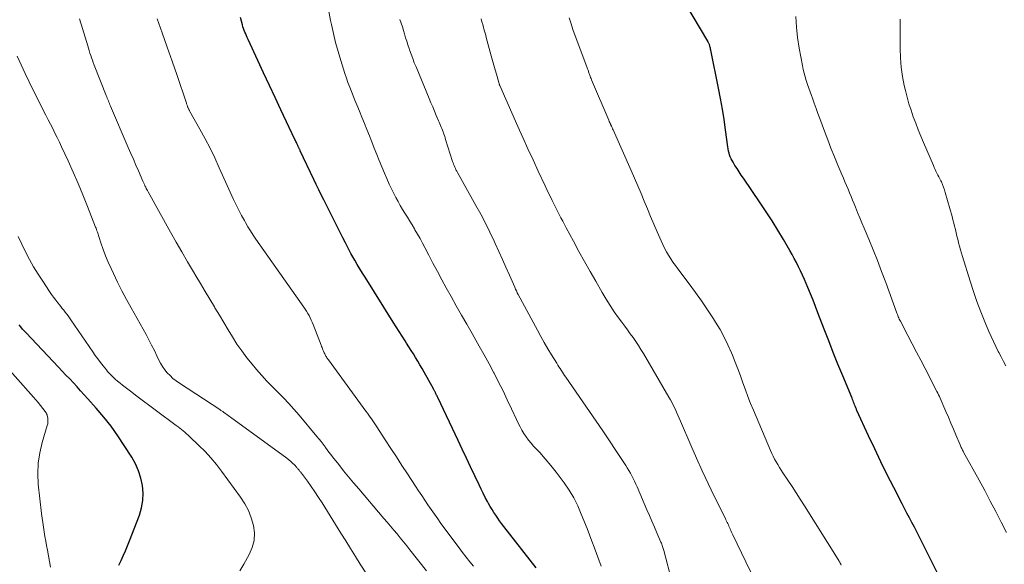
# Model space of a CAD drawing. Units: feet. Extents: x 1945000 to 1950017, y 505000 to 510000.
# Drawn here: x 1945193 to 1945361, y 505420 to 505512 of the extents above; entities that cross this region are included whole.
import ezdxf

# ---------------------------------------------------------------- set-up
doc = ezdxf.new("R2010")
doc.units = ezdxf.units.FT
doc.header["$LTSCALE"] = 100
doc.header["$MEASUREMENT"] = 0
doc.layers.add('CONTOUR INDEX', color=32, linetype='Continuous', lineweight=25)
doc.layers.add('CONTOUR INTERMEDIATE', color=40, linetype='Continuous', lineweight=15)

msp = doc.modelspace()

# ---------------------------------------------------------------- linework, layer by layer
at = {"layer": 'CONTOUR INDEX', "flags": 128}
for points, elevation in [([(1945351.6, 505413.55), (1945346.62, 505423.54), (1945346.22, 505424.34), (1945345.81, 505425.14), (1945345.4, 505425.94), (1945344.98, 505426.73), (1945344.56, 505427.53), (1945344.14, 505428.32), (1945343.73, 505429.12), (1945343.32, 505429.92), (1945341.9, 505432.68), (1945340.79, 505434.86), (1945339.7, 505437.05), (1945338.65, 505439.26), (1945337.61, 505441.48), (1945335.62, 505445.8), (1945335.57, 505445.92), (1945335.52, 505446.04), (1945335.47, 505446.16), (1945335.42, 505446.28), (1945335.37, 505446.4), (1945335.33, 505446.52), (1945335.28, 505446.64), (1945335.23, 505446.76), (1945335.15, 505446.98), (1945335.06, 505447.21), (1945334.97, 505447.44), (1945334.88, 505447.66), (1945334.78, 505447.89), (1945333.19, 505451.73), (1945332.38, 505453.7), (1945331.59, 505455.67), (1945330.81, 505457.66), (1945330.04, 505459.65), (1945328.98, 505462.42), (1945328.57, 505463.51), (1945328.14, 505464.59), (1945327.71, 505465.66), (1945327.27, 505466.74), (1945326.99, 505467.43), (1945326.68, 505468.15), (1945326.36, 505468.87), (1945326.02, 505469.59), (1945325.68, 505470.3), (1945325.32, 505471), (1945324.95, 505471.7), (1945324.57, 505472.39), (1945324.18, 505473.07), (1945323.09, 505474.92), (1945322.14, 505476.51), (1945321.16, 505478.1), (1945320.15, 505479.66), (1945319.12, 505481.21), (1945316.29, 505485.38), (1945315.92, 505485.92), (1945315.56, 505486.47), (1945315.2, 505487.02), (1945314.84, 505487.57), (1945314.51, 505488.09), (1945314.34, 505488.39), (1945314.18, 505488.7), (1945314.04, 505489.02), (1945313.93, 505489.35), (1945313.83, 505489.68), (1945313.75, 505490.02), (1945313.69, 505490.37), (1945313.63, 505490.71), (1945313.25, 505493.6), (1945313, 505495.38), (1945312.72, 505497.17), (1945312.4, 505498.94), (1945312.06, 505500.72), (1945310.73, 505507.23), (1945310.69, 505507.39), (1945310.66, 505507.54), (1945310.62, 505507.7), (1945310.58, 505507.85), (1945310.55, 505507.95), (1945310.52, 505508.05), (1945310.48, 505508.16), (1945310.44, 505508.26), (1945310.4, 505508.36), (1945310.35, 505508.46), (1945310.3, 505508.56), (1945310.25, 505508.65), (1945310.2, 505508.75), (1945305.41, 505516.91)], 940), ([(1945280.96, 505418.99), (1945275.45, 505426.06), (1945275.09, 505426.52), (1945274.75, 505426.99), (1945274.41, 505427.47), (1945274.08, 505427.95), (1945273.76, 505428.44), (1945273.45, 505428.94), (1945273.15, 505429.44), (1945272.86, 505429.95), (1945272.67, 505430.31), (1945272.3, 505431), (1945271.94, 505431.7), (1945271.59, 505432.4), (1945271.25, 505433.11), (1945270.5, 505434.69), (1945269.79, 505436.2), (1945269.08, 505437.7), (1945268.37, 505439.2), (1945267.66, 505440.71), (1945264.19, 505448.04), (1945264.15, 505448.12), (1945264.12, 505448.2), (1945264.08, 505448.28), (1945264.04, 505448.36), (1945264, 505448.44), (1945263.96, 505448.52), (1945263.93, 505448.59), (1945263.89, 505448.67), (1945263.84, 505448.78), (1945263.79, 505448.87), (1945263.75, 505448.96), (1945263.7, 505449.06), (1945263.65, 505449.15), (1945263.6, 505449.25), (1945263.55, 505449.34), (1945263.5, 505449.43), (1945263.45, 505449.52), (1945261.88, 505452.32), (1945261.52, 505452.95), (1945261.16, 505453.57), (1945260.8, 505454.19), (1945260.42, 505454.81), (1945260.05, 505455.43), (1945259.67, 505456.04), (1945259.29, 505456.65), (1945258.9, 505457.26), (1945258.66, 505457.65), (1945258.15, 505458.45), (1945257.64, 505459.25), (1945257.13, 505460.06), (1945256.63, 505460.86), (1945251.82, 505468.5), (1945251.37, 505469.22), (1945250.93, 505469.94), (1945250.5, 505470.67), (1945250.08, 505471.4), (1945249.92, 505471.69), (1945249.42, 505472.57), (1945248.94, 505473.46), (1945248.47, 505474.35), (1945248.01, 505475.25), (1945244.79, 505481.68), (1945244.36, 505482.55), (1945243.93, 505483.42), (1945243.51, 505484.3), (1945243.09, 505485.17), (1945240.78, 505490.04), (1945240.74, 505490.14), (1945240.69, 505490.23), (1945240.65, 505490.32), (1945240.6, 505490.41), (1945240.56, 505490.5), (1945240.52, 505490.6), (1945240.47, 505490.69), (1945240.43, 505490.78), (1945240.39, 505490.88), (1945240.34, 505490.97), (1945240.3, 505491.07), (1945240.26, 505491.16), (1945240.19, 505491.31), (1945240.11, 505491.47), (1945240.04, 505491.64), (1945239.96, 505491.8), (1945239.88, 505491.97), (1945237.49, 505497.01), (1945236.5, 505499.11), (1945235.51, 505501.21), (1945234.53, 505503.32), (1945233.56, 505505.43), (1945231.89, 505509.04), (1945231.75, 505509.35), (1945231.62, 505509.65), (1945231.49, 505509.96), (1945231.36, 505510.26), (1945231.24, 505510.58), (1945231.13, 505510.89), (1945231.02, 505511.2), (1945230.92, 505511.52), (1945230.74, 505512.15), (1945230.57, 505512.79)], 920), ([(1945209.88, 505419.46), (1945210.24, 505420.22), (1945210.63, 505421.06), (1945211, 505421.9), (1945211.36, 505422.76), (1945211.7, 505423.61), (1945213.37, 505427.97), (1945213.73, 505429.21), (1945213.97, 505430.46), (1945214, 505431.73), (1945213.9, 505433.02), (1945213.61, 505434.28), (1945213.23, 505435.51), (1945212.7, 505436.69), (1945212.08, 505437.82), (1945210.8, 505439.83), (1945209.7, 505441.49), (1945208.54, 505443.11), (1945207.3, 505444.67), (1945206.02, 505446.19), (1945204.58, 505447.81), (1945203.97, 505448.49), (1945203.36, 505449.17), (1945202.74, 505449.84), (1945202.12, 505450.51), (1945201.49, 505451.18), (1945200.86, 505451.84), (1945200.23, 505452.51), (1945199.6, 505453.17), (1945194.09, 505459.01), (1945193.78, 505459.34), (1945193.47, 505459.68), (1945193.17, 505460.03), (1945192.87, 505460.37)], 900)]:
    msp.add_lwpolyline(points, dxfattribs=dict(at, elevation=elevation))
at = {"layer": 'CONTOUR INTERMEDIATE', "flags": 128}
for points, elevation in [([(1945292.05, 505419.29), (1945291.64, 505420.35), (1945291.24, 505421.42), (1945290.85, 505422.49), (1945290.45, 505423.56), (1945290.04, 505424.62), (1945289.63, 505425.69), (1945288.66, 505428.15), (1945288.05, 505429.55), (1945287.37, 505430.91), (1945286.58, 505432.22), (1945285.73, 505433.48), (1945285.23, 505434.16), (1945284.36, 505435.31), (1945283.47, 505436.44), (1945282.53, 505437.54), (1945281.57, 505438.62), (1945280.53, 505439.75), (1945280.09, 505440.25), (1945279.66, 505440.77), (1945279.27, 505441.32), (1945278.89, 505441.88), (1945278.55, 505442.45), (1945278.22, 505443.04), (1945277.91, 505443.63), (1945277.61, 505444.24), (1945276.77, 505446.08), (1945276.05, 505447.61), (1945275.32, 505449.13), (1945274.57, 505450.64), (1945273.8, 505452.14), (1945273.76, 505452.22), (1945272.95, 505453.75), (1945272.12, 505455.28), (1945271.28, 505456.79), (1945270.42, 505458.29), (1945270.05, 505458.92), (1945269.15, 505460.49), (1945268.25, 505462.05), (1945267.36, 505463.63), (1945266.48, 505465.21), (1945265.66, 505466.69), (1945264.89, 505468.08), (1945264.14, 505469.48), (1945263.39, 505470.88), (1945262.66, 505472.29), (1945262, 505473.58), (1945261.6, 505474.34), (1945261.18, 505475.11), (1945260.76, 505475.86), (1945260.32, 505476.61), (1945260.23, 505476.77), (1945259.83, 505477.43), (1945259.43, 505478.09), (1945259.02, 505478.75), (1945258.61, 505479.41), (1945258.2, 505480.07), (1945257.8, 505480.73), (1945257.43, 505481.41), (1945257.06, 505482.09), (1945256.83, 505482.54), (1945256.38, 505483.46), (1945255.94, 505484.38), (1945255.52, 505485.32), (1945255.12, 505486.26), (1945254.24, 505488.4), (1945253.82, 505489.45), (1945253.39, 505490.5), (1945252.97, 505491.56), (1945252.55, 505492.61), (1945252.13, 505493.67), (1945251.71, 505494.72), (1945251.28, 505495.77), (1945250.85, 505496.82), (1945250.39, 505497.91), (1945250.09, 505498.66), (1945249.78, 505499.41), (1945249.49, 505500.16), (1945249.2, 505500.92), (1945248.91, 505501.67), (1945248.64, 505502.44), (1945248.38, 505503.2), (1945248.14, 505503.97), (1945247.67, 505505.45), (1945247.22, 505506.97), (1945246.8, 505508.49), (1945246.43, 505510.03), (1945246.08, 505511.57), (1945245.94, 505512.26), (1945245.57, 505514.16)], 924), ([(1945262.31, 505418.48), (1945259.45, 505422.07), (1945258.91, 505422.74), (1945258.36, 505423.42), (1945257.81, 505424.09), (1945257.26, 505424.76), (1945256.7, 505425.43), (1945256.14, 505426.09), (1945255.58, 505426.75), (1945255.02, 505427.42), (1945250.73, 505432.44), (1945249.87, 505433.47), (1945249.01, 505434.5), (1945248.16, 505435.53), (1945247.33, 505436.58), (1945246.28, 505437.89), (1945245.97, 505438.28), (1945245.67, 505438.68), (1945245.37, 505439.08), (1945245.08, 505439.48), (1945245, 505439.59), (1945244.66, 505440.05), (1945244.32, 505440.5), (1945243.97, 505440.94), (1945243.61, 505441.38), (1945240.58, 505445), (1945239.71, 505446.01), (1945238.82, 505447), (1945237.9, 505447.96), (1945236.97, 505448.9), (1945236.03, 505449.84), (1945235.11, 505450.8), (1945234.22, 505451.78), (1945233.34, 505452.78), (1945232.58, 505453.68), (1945231.67, 505454.79), (1945230.8, 505455.94), (1945229.99, 505457.12), (1945229.22, 505458.34), (1945228.48, 505459.57), (1945227.73, 505460.8), (1945226.99, 505462.04), (1945226.25, 505463.27), (1945226.15, 505463.45), (1945225.35, 505464.77), (1945224.56, 505466.1), (1945223.77, 505467.42), (1945222.98, 505468.75), (1945222.57, 505469.44), (1945221.58, 505471.12), (1945220.6, 505472.81), (1945219.63, 505474.5), (1945218.68, 505476.2), (1945214.85, 505483.09), (1945214.75, 505483.27), (1945214.65, 505483.46), (1945214.55, 505483.64), (1945214.45, 505483.83), (1945214.37, 505483.99), (1945214.32, 505484.1), (1945214.27, 505484.21), (1945214.22, 505484.31), (1945214.17, 505484.42), (1945214.12, 505484.53), (1945214.07, 505484.64), (1945214.02, 505484.75), (1945213.97, 505484.86), (1945213.2, 505486.62), (1945212.77, 505487.62), (1945212.34, 505488.61), (1945211.91, 505489.61), (1945211.48, 505490.6), (1945208.46, 505497.67), (1945208.36, 505497.9), (1945208.27, 505498.12), (1945208.17, 505498.35), (1945208.08, 505498.57), (1945207.98, 505498.8), (1945207.89, 505499.02), (1945207.8, 505499.25), (1945207.71, 505499.47), (1945205.66, 505504.67), (1945205.51, 505505.08), (1945205.36, 505505.48), (1945205.22, 505505.89), (1945205.08, 505506.3), (1945204.95, 505506.72), (1945204.82, 505507.13), (1945204.69, 505507.54), (1945204.56, 505507.96), (1945203.66, 505510.88), (1945203.14, 505512.52)], 912), ([(1945270.27, 505419.25), (1945269.65, 505420.02), (1945269.04, 505420.8), (1945268.44, 505421.58), (1945267.84, 505422.38), (1945264.75, 505426.57), (1945264.19, 505427.34), (1945263.63, 505428.12), (1945263.08, 505428.91), (1945262.54, 505429.71), (1945262.01, 505430.51), (1945261.48, 505431.31), (1945260.95, 505432.11), (1945260.42, 505432.91), (1945259.06, 505434.99), (1945258.11, 505436.44), (1945257.16, 505437.89), (1945256.21, 505439.35), (1945255.26, 505440.8), (1945253.81, 505443.03), (1945253.59, 505443.37), (1945253.37, 505443.7), (1945253.14, 505444.03), (1945252.91, 505444.36), (1945252.68, 505444.69), (1945252.44, 505445.02), (1945252.21, 505445.34), (1945251.97, 505445.67), (1945245.59, 505454.43), (1945245.5, 505454.55), (1945245.42, 505454.67), (1945245.33, 505454.8), (1945245.24, 505454.93), (1945245.16, 505455.06), (1945245.08, 505455.19), (1945245.01, 505455.32), (1945244.94, 505455.46), (1945244.86, 505455.61), (1945244.8, 505455.75), (1945244.74, 505455.89), (1945244.68, 505456.04), (1945244.64, 505456.14), (1945244.57, 505456.33), (1945244.49, 505456.53), (1945244.42, 505456.73), (1945244.34, 505456.92), (1945242.99, 505460.45), (1945242.83, 505460.84), (1945242.66, 505461.22), (1945242.48, 505461.6), (1945242.29, 505461.97), (1945242.08, 505462.34), (1945241.86, 505462.7), (1945241.64, 505463.05), (1945241.4, 505463.4), (1945233.22, 505475.01), (1945232.75, 505475.7), (1945232.29, 505476.4), (1945231.86, 505477.11), (1945231.44, 505477.83), (1945231.25, 505478.15), (1945230.77, 505479.04), (1945230.29, 505479.94), (1945229.84, 505480.86), (1945229.41, 505481.78), (1945226.98, 505487.17), (1945226.21, 505488.83), (1945225.41, 505490.48), (1945224.56, 505492.11), (1945223.68, 505493.72), (1945221.97, 505496.77), (1945221.93, 505496.85), (1945221.89, 505496.92), (1945221.85, 505497), (1945221.81, 505497.08), (1945221.77, 505497.15), (1945221.74, 505497.23), (1945221.7, 505497.31), (1945221.67, 505497.39), (1945221.63, 505497.49), (1945221.59, 505497.57), (1945221.56, 505497.66), (1945221.53, 505497.75), (1945221.5, 505497.82), (1945221.46, 505497.94), (1945221.41, 505498.07), (1945221.37, 505498.19), (1945221.33, 505498.32), (1945219.78, 505502.91), (1945218.96, 505505.32), (1945218.12, 505507.73), (1945217.26, 505510.14), (1945216.39, 505512.53)], 916), ([(1945305.55, 505411.02), (1945302.71, 505421.92), (1945302.66, 505422.1), (1945302.61, 505422.28), (1945302.55, 505422.46), (1945302.49, 505422.64), (1945302.43, 505422.82), (1945302.37, 505423), (1945302.3, 505423.17), (1945302.23, 505423.34), (1945301.53, 505424.96), (1945301.11, 505425.94), (1945300.68, 505426.93), (1945300.26, 505427.91), (1945299.84, 505428.89), (1945298.16, 505432.8), (1945297.95, 505433.27), (1945297.73, 505433.74), (1945297.51, 505434.21), (1945297.27, 505434.67), (1945297.03, 505435.12), (1945296.77, 505435.57), (1945296.5, 505436.01), (1945296.23, 505436.45), (1945294.57, 505438.96), (1945293.45, 505440.64), (1945292.32, 505442.32), (1945291.19, 505443.99), (1945290.04, 505445.65), (1945286.02, 505451.48), (1945285.82, 505451.77), (1945285.62, 505452.06), (1945285.43, 505452.35), (1945285.23, 505452.65), (1945285.04, 505452.94), (1945284.85, 505453.24), (1945284.66, 505453.54), (1945284.48, 505453.84), (1945283.59, 505455.3), (1945282.97, 505456.33), (1945282.36, 505457.37), (1945281.77, 505458.42), (1945281.19, 505459.48), (1945277.92, 505465.56), (1945277.76, 505465.87), (1945277.6, 505466.19), (1945277.45, 505466.5), (1945277.31, 505466.83), (1945276.41, 505468.87), (1945275.82, 505470.22), (1945275.22, 505471.56), (1945274.62, 505472.9), (1945274.01, 505474.24), (1945273.81, 505474.67), (1945273.08, 505476.21), (1945272.32, 505477.74), (1945271.53, 505479.25), (1945270.71, 505480.75), (1945267.56, 505486.36), (1945267.44, 505486.59), (1945267.31, 505486.82), (1945267.2, 505487.05), (1945267.09, 505487.29), (1945266.98, 505487.53), (1945266.89, 505487.77), (1945266.8, 505488.02), (1945266.72, 505488.26), (1945265.55, 505491.99), (1945265.46, 505492.25), (1945265.38, 505492.52), (1945265.29, 505492.78), (1945265.2, 505493.04), (1945265.1, 505493.31), (1945265, 505493.57), (1945264.9, 505493.83), (1945264.8, 505494.08), (1945264.79, 505494.11), (1945264.68, 505494.38), (1945264.57, 505494.65), (1945264.46, 505494.92), (1945264.34, 505495.19), (1945263.96, 505496.09), (1945263.65, 505496.81), (1945263.34, 505497.53), (1945263.04, 505498.25), (1945262.74, 505498.97), (1945260.5, 505504.34), (1945260.21, 505505.06), (1945259.93, 505505.78), (1945259.66, 505506.51), (1945259.4, 505507.24), (1945259.32, 505507.48), (1945259.12, 505508.1), (1945258.92, 505508.71), (1945258.73, 505509.33), (1945258.55, 505509.96), (1945258.36, 505510.58), (1945258.17, 505511.2), (1945257.97, 505511.81), (1945257.76, 505512.43)], 928), ([(1945317.58, 505418.15), (1945316.69, 505420.02), (1945314.5, 505424.6), (1945314.39, 505424.84), (1945314.27, 505425.09), (1945314.15, 505425.34), (1945314.04, 505425.59), (1945314.01, 505425.66), (1945313.91, 505425.88), (1945313.81, 505426.09), (1945313.72, 505426.31), (1945313.62, 505426.52), (1945313.52, 505426.73), (1945313.41, 505426.94), (1945313.31, 505427.15), (1945313.21, 505427.37), (1945311.3, 505431.22), (1945310.26, 505433.36), (1945309.25, 505435.52), (1945308.27, 505437.69), (1945307.31, 505439.88), (1945305.55, 505443.97), (1945305.32, 505444.49), (1945305.09, 505445.02), (1945304.86, 505445.54), (1945304.63, 505446.06), (1945304.38, 505446.58), (1945304.13, 505447.09), (1945303.86, 505447.59), (1945303.58, 505448.09), (1945299.24, 505455.53), (1945298.83, 505456.22), (1945298.4, 505456.9), (1945297.94, 505457.57), (1945297.48, 505458.23), (1945297, 505458.88), (1945296.53, 505459.53), (1945296.05, 505460.18), (1945295.58, 505460.84), (1945295.02, 505461.6), (1945294.28, 505462.64), (1945293.57, 505463.7), (1945292.89, 505464.78), (1945292.23, 505465.88), (1945291.11, 505467.82), (1945290.15, 505469.51), (1945289.19, 505471.21), (1945288.25, 505472.91), (1945287.33, 505474.63), (1945286.09, 505476.94), (1945285.79, 505477.5), (1945285.49, 505478.06), (1945285.2, 505478.63), (1945284.91, 505479.19), (1945284.62, 505479.76), (1945284.33, 505480.32), (1945284.05, 505480.89), (1945283.76, 505481.46), (1945283.71, 505481.57), (1945283.4, 505482.19), (1945283.09, 505482.82), (1945282.79, 505483.45), (1945282.49, 505484.08), (1945281.31, 505486.6), (1945280.43, 505488.5), (1945279.56, 505490.4), (1945278.7, 505492.31), (1945277.85, 505494.22), (1945274.77, 505501.19), (1945274.75, 505501.25), (1945274.72, 505501.31), (1945274.7, 505501.37), (1945274.68, 505501.43), (1945274.66, 505501.49), (1945274.64, 505501.55), (1945274.62, 505501.61), (1945274.6, 505501.67), (1945274.19, 505503.1), (1945273.97, 505503.88), (1945273.75, 505504.66), (1945273.54, 505505.44), (1945273.32, 505506.22), (1945272.46, 505509.39), (1945272.37, 505509.75), (1945272.27, 505510.11), (1945272.17, 505510.47), (1945272.06, 505510.83), (1945272, 505511.08), (1945271.86, 505511.57), (1945271.73, 505512.06), (1945271.61, 505512.54)], 932), ([(1945332.95, 505419.46), (1945332.87, 505419.62), (1945332.78, 505419.78), (1945332.7, 505419.94), (1945332.61, 505420.09), (1945332.51, 505420.25), (1945332.42, 505420.4), (1945326.67, 505429.57), (1945325.97, 505430.67), (1945325.27, 505431.76), (1945324.56, 505432.85), (1945323.84, 505433.94), (1945322.99, 505435.2), (1945322.7, 505435.65), (1945322.41, 505436.11), (1945322.13, 505436.57), (1945321.86, 505437.04), (1945321.6, 505437.51), (1945321.35, 505437.99), (1945321.12, 505438.48), (1945320.9, 505438.98), (1945317.99, 505445.86), (1945317.51, 505447.01), (1945317.05, 505448.18), (1945316.61, 505449.35), (1945316.18, 505450.53), (1945315.76, 505451.71), (1945315.33, 505452.88), (1945314.88, 505454.05), (1945314.41, 505455.22), (1945314.24, 505455.64), (1945313.65, 505456.99), (1945313.01, 505458.32), (1945312.29, 505459.62), (1945311.53, 505460.88), (1945311.17, 505461.44), (1945310.18, 505462.96), (1945309.16, 505464.46), (1945308.11, 505465.93), (1945307.03, 505467.39), (1945305.09, 505469.94), (1945304.68, 505470.5), (1945304.28, 505471.07), (1945303.9, 505471.65), (1945303.53, 505472.25), (1945303.18, 505472.85), (1945302.85, 505473.46), (1945302.54, 505474.09), (1945302.24, 505474.72), (1945301.58, 505476.23), (1945301.01, 505477.53), (1945300.46, 505478.84), (1945299.91, 505480.15), (1945299.38, 505481.47), (1945298.84, 505482.78), (1945298.3, 505484.09), (1945297.74, 505485.4), (1945297.16, 505486.7), (1945294.09, 505493.6), (1945294, 505493.81), (1945293.9, 505494.03), (1945293.8, 505494.24), (1945293.7, 505494.45), (1945293.68, 505494.51), (1945293.59, 505494.69), (1945293.51, 505494.88), (1945293.43, 505495.07), (1945293.34, 505495.26), (1945290.4, 505502.17), (1945290.32, 505502.36), (1945290.24, 505502.56), (1945290.17, 505502.75), (1945290.1, 505502.95), (1945290.06, 505503.07), (1945290.01, 505503.21), (1945289.96, 505503.35), (1945289.91, 505503.49), (1945289.86, 505503.63), (1945289.82, 505503.77), (1945289.77, 505503.91), (1945289.72, 505504.05), (1945289.67, 505504.19), (1945287.24, 505510.73), (1945286.91, 505511.71), (1945286.6, 505512.69)], 936), ([(1945361.08, 505425), (1945360.17, 505426.79), (1945359.26, 505428.58), (1945358.33, 505430.36), (1945357.39, 505432.14), (1945356.43, 505433.9), (1945353.79, 505438.72), (1945353.71, 505438.87), (1945353.63, 505439.02), (1945353.55, 505439.17), (1945353.47, 505439.32), (1945353.39, 505439.47), (1945353.32, 505439.63), (1945353.25, 505439.78), (1945353.18, 505439.94), (1945352.47, 505441.63), (1945352.05, 505442.64), (1945351.63, 505443.64), (1945351.21, 505444.64), (1945350.78, 505445.65), (1945349.8, 505447.9), (1945349.67, 505448.19), (1945349.54, 505448.48), (1945349.4, 505448.77), (1945349.26, 505449.06), (1945347.22, 505452.95), (1945346.49, 505454.36), (1945345.75, 505455.76), (1945345.02, 505457.17), (1945344.29, 505458.58), (1945343.03, 505461.01), (1945342.93, 505461.2), (1945342.84, 505461.39), (1945342.75, 505461.59), (1945342.67, 505461.78), (1945342.59, 505461.98), (1945342.51, 505462.18), (1945342.44, 505462.38), (1945342.37, 505462.58), (1945340.52, 505467.64), (1945339.83, 505469.49), (1945339.12, 505471.34), (1945338.38, 505473.18), (1945337.62, 505475.01), (1945336.84, 505476.87), (1945336.46, 505477.77), (1945336.09, 505478.66), (1945335.73, 505479.56), (1945335.36, 505480.46), (1945335.14, 505481.01), (1945334.89, 505481.63), (1945334.63, 505482.26), (1945334.37, 505482.89), (1945334.11, 505483.51), (1945333.85, 505484.14), (1945333.58, 505484.76), (1945333.32, 505485.39), (1945333.05, 505486.01), (1945332.37, 505487.62), (1945331.78, 505489.05), (1945331.2, 505490.48), (1945330.64, 505491.93), (1945330.09, 505493.38), (1945329.28, 505495.57), (1945328.97, 505496.43), (1945328.65, 505497.29), (1945328.34, 505498.15), (1945328.03, 505499.01), (1945327.86, 505499.48), (1945327.64, 505500.11), (1945327.42, 505500.74), (1945327.2, 505501.37), (1945326.99, 505502.01), (1945326.8, 505502.64), (1945326.62, 505503.28), (1945326.47, 505503.93), (1945326.34, 505504.59), (1945325.79, 505507.57), (1945325.52, 505509.35), (1945325.31, 505511.13), (1945325.2, 505512.92)], 944), ([(1945361, 505453.39), (1945360.59, 505454.16), (1945360.19, 505454.93), (1945359.78, 505455.69), (1945359.71, 505455.84), (1945359.27, 505456.68), (1945358.86, 505457.53), (1945358.47, 505458.39), (1945358.09, 505459.26), (1945357.4, 505460.92), (1945356.72, 505462.63), (1945356.07, 505464.35), (1945355.47, 505466.09), (1945354.9, 505467.85), (1945353.61, 505472.04), (1945353.44, 505472.62), (1945353.27, 505473.2), (1945353.11, 505473.78), (1945352.95, 505474.36), (1945352.93, 505474.43), (1945352.79, 505474.98), (1945352.65, 505475.53), (1945352.52, 505476.09), (1945352.39, 505476.64), (1945352.26, 505477.19), (1945352.12, 505477.75), (1945351.98, 505478.3), (1945351.83, 505478.85), (1945350.68, 505482.93), (1945350.54, 505483.39), (1945350.38, 505483.85), (1945350.2, 505484.3), (1945350.01, 505484.74), (1945349.9, 505484.96), (1945349.74, 505485.29), (1945349.58, 505485.61), (1945349.42, 505485.93), (1945349.26, 505486.25), (1945349.09, 505486.57), (1945348.94, 505486.89), (1945348.79, 505487.22), (1945348.64, 505487.55), (1945346.97, 505491.47), (1945346.51, 505492.56), (1945346.07, 505493.65), (1945345.64, 505494.75), (1945345.22, 505495.85), (1945344.84, 505496.96), (1945344.48, 505498.08), (1945344.16, 505499.21), (1945343.88, 505500.35), (1945343.68, 505501.17), (1945343.38, 505502.74), (1945343.15, 505504.31), (1945343.02, 505505.9), (1945342.97, 505507.49), (1945342.97, 505512.37), (1945342.97, 505512.51)], 948), ([(1945252.05, 505417.94), (1945251.01, 505419.62), (1945250.18, 505420.94), (1945249.35, 505422.27), (1945248.53, 505423.6), (1945247.7, 505424.92), (1945244.49, 505430.06), (1945243.89, 505431), (1945243.28, 505431.92), (1945242.64, 505432.83), (1945241.99, 505433.74), (1945240.81, 505435.32), (1945240.73, 505435.42), (1945240.66, 505435.52), (1945240.58, 505435.62), (1945240.51, 505435.71), (1945240.43, 505435.81), (1945240.35, 505435.9), (1945240.27, 505436), (1945240.19, 505436.09), (1945239.77, 505436.54), (1945239.47, 505436.84), (1945239.15, 505437.13), (1945238.82, 505437.41), (1945238.49, 505437.67), (1945228.91, 505444.64), (1945228.71, 505444.79), (1945228.5, 505444.94), (1945228.29, 505445.09), (1945228.09, 505445.24), (1945227.87, 505445.4), (1945227.77, 505445.47), (1945227.68, 505445.54), (1945227.58, 505445.61), (1945227.48, 505445.68), (1945227.38, 505445.75), (1945227.27, 505445.81), (1945227.17, 505445.88), (1945227.07, 505445.95), (1945220.18, 505450.47), (1945219.62, 505450.87), (1945219.09, 505451.28), (1945218.6, 505451.74), (1945218.12, 505452.23), (1945217.69, 505452.75), (1945217.3, 505453.29), (1945216.95, 505453.87), (1945216.64, 505454.47), (1945216.35, 505455.1), (1945215.92, 505456.02), (1945215.46, 505456.94), (1945214.99, 505457.84), (1945214.5, 505458.74), (1945211.94, 505463.3), (1945211.15, 505464.74), (1945210.39, 505466.19), (1945209.65, 505467.66), (1945208.94, 505469.14), (1945208.56, 505469.97), (1945208.07, 505471.05), (1945207.62, 505472.15), (1945207.2, 505473.25), (1945206.81, 505474.37), (1945206.22, 505476.19), (1945206.14, 505476.41), (1945206.06, 505476.63), (1945205.98, 505476.85), (1945205.9, 505477.07), (1945204.53, 505480.57), (1945203.75, 505482.53), (1945202.94, 505484.48), (1945202.09, 505486.42), (1945201.22, 505488.34), (1945200.11, 505490.75), (1945199.75, 505491.52), (1945199.38, 505492.3), (1945198.99, 505493.06), (1945198.61, 505493.83), (1945198.21, 505494.59), (1945197.82, 505495.35), (1945197.44, 505496.12), (1945197.05, 505496.89), (1945194.61, 505501.79), (1945193.91, 505503.24), (1945193.21, 505504.69), (1945192.54, 505506.16)], 908), ([(1945230.51, 505418.5), (1945231.15, 505419.61), (1945232.08, 505421.25), (1945232.6, 505422.44), (1945232.92, 505423.67), (1945232.96, 505424.93), (1945232.81, 505426.22), (1945232.43, 505427.5), (1945231.95, 505428.74), (1945231.33, 505429.91), (1945230.61, 505431.03), (1945227.38, 505435.45), (1945226.48, 505436.6), (1945225.55, 505437.73), (1945224.55, 505438.8), (1945223.52, 505439.83), (1945221.93, 505441.35), (1945221.66, 505441.6), (1945221.39, 505441.84), (1945221.11, 505442.08), (1945220.82, 505442.32), (1945220.53, 505442.54), (1945220.24, 505442.77), (1945219.95, 505442.99), (1945219.66, 505443.22), (1945216.27, 505445.74), (1945215.16, 505446.57), (1945214.05, 505447.4), (1945212.95, 505448.24), (1945211.85, 505449.07), (1945210.48, 505450.12), (1945210.07, 505450.44), (1945209.66, 505450.78), (1945209.27, 505451.12), (1945208.89, 505451.48), (1945208.6, 505451.77), (1945208.38, 505451.99), (1945208.16, 505452.22), (1945207.95, 505452.46), (1945207.75, 505452.71), (1945207.21, 505453.39), (1945206.75, 505453.99), (1945206.29, 505454.59), (1945205.85, 505455.2), (1945205.42, 505455.81), (1945201.68, 505461.26), (1945201.45, 505461.59), (1945201.22, 505461.91), (1945200.98, 505462.24), (1945200.74, 505462.55), (1945200.49, 505462.87), (1945200.24, 505463.19), (1945200, 505463.5), (1945199.75, 505463.81), (1945199.49, 505464.14), (1945199.12, 505464.62), (1945198.76, 505465.1), (1945198.4, 505465.59), (1945198.06, 505466.09), (1945196.89, 505467.83), (1945196.1, 505469.04), (1945195.34, 505470.28), (1945194.64, 505471.55), (1945193.97, 505472.83), (1945193.34, 505474.14), (1945192.73, 505475.46)], 904), ([(1945198.2, 505419.13), (1945197.69, 505421.99), (1945197.55, 505422.77), (1945197.41, 505423.55), (1945197.27, 505424.34), (1945197.14, 505425.12), (1945197.02, 505425.9), (1945196.9, 505426.69), (1945196.8, 505427.48), (1945196.7, 505428.27), (1945196.15, 505433.22), (1945196.06, 505435.03), (1945196.11, 505436.82), (1945196.38, 505438.59), (1945196.8, 505440.35), (1945197.68, 505443.24), (1945197.75, 505443.55), (1945197.79, 505443.85), (1945197.79, 505444.16), (1945197.76, 505444.48), (1945197.72, 505444.76), (1945197.68, 505444.92), (1945197.63, 505445.08), (1945197.55, 505445.24), (1945197.46, 505445.38), (1945196.92, 505446.13), (1945196.53, 505446.64), (1945196.14, 505447.14), (1945195.73, 505447.62), (1945195.31, 505448.1), (1945189, 505455.1)], 896)]:
    msp.add_lwpolyline(points, dxfattribs=dict(at, elevation=elevation))

doc.saveas('drawing.dxf')
